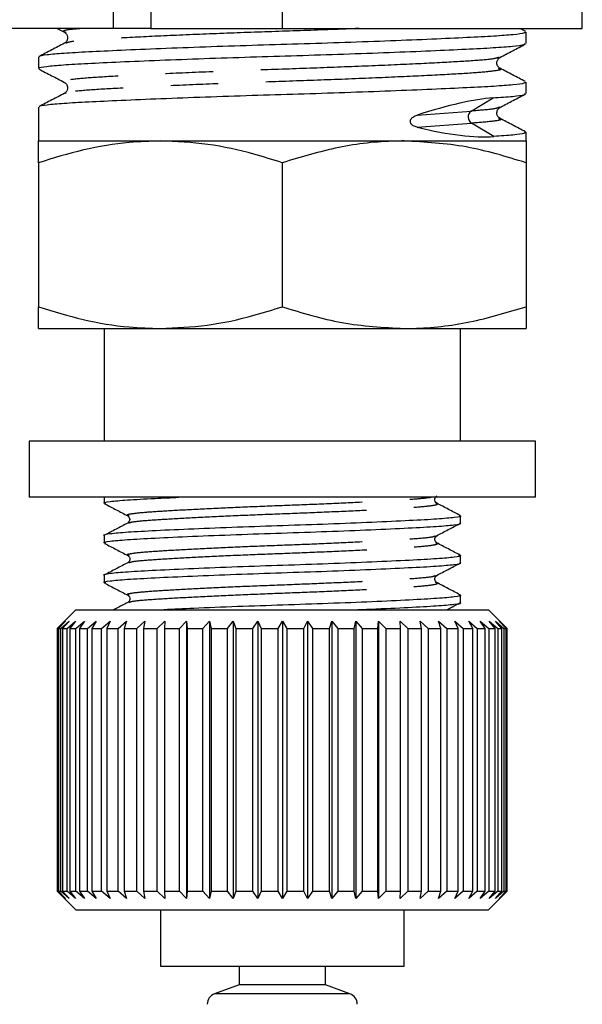
# Model space of a CAD drawing. Extents: x 130 to 782, y 137 to 574.
# Drawn here: x 166 to 196, y 314 to 367 of the extents above; entities that cross this region are included whole.
import ezdxf

# ---------------------------------------------------------------- set-up
doc = ezdxf.new("R2010")
doc.units = 0
doc.header["$LTSCALE"] = 2
doc.linetypes.add('PHANTOM', pattern=[12.7, 6.35, -1.27, 1.27, -1.27, 1.27, -1.27])
doc.layers.get('0').update_dxf_attribs({"linetype": 'CONTINUOUS'})

msp = doc.modelspace()

# ---------------------------------------------------------------- linework, layer by layer
at = {"color": 7, "linetype": 'CONTINUOUS'}
for p, q in [((172.883, 384.35), (172.883, 366.225)), ((195.883, 366.225), (195.883, 372.875)), ((170.883, 366.225), (151.883, 366.225)), ((167.885, 366.225), (168.273, 366.022)), ((168.337, 366.028), (168.354, 366.023)), ((172.883, 366.225), (170.883, 366.225)), ((172.883, 366.225), (179.883, 366.225)), ((179.883, 366.225), (195.883, 366.225)), ((192.863, 366.059), (192.544, 366.225)), ((192.883, 365.426), (192.883, 366.034)), ((166.883, 364.697), (166.883, 364.089)), ((191.429, 364.691), (191.41, 364.685)), ((191.404, 364.102), (191.429, 364.095)), ((192.883, 362.752), (192.883, 363.36)), ((168.363, 362.765), (168.337, 362.758)), ((189.959, 361.821), (191.122, 362.527)), ((166.883, 362.023), (166.883, 360.225)), ((191.488, 362.034), (191.43, 362.017)), ((191.409, 361.427), (191.428, 361.421)), ((191.16, 360.464), (189.972, 361.171)), ((166.883, 360.225), (173.383, 360.225)), ((173.383, 360.225), (186.383, 360.225)), ((186.383, 360.225), (192.883, 360.225)), ((192.883, 360.225), (192.883, 360.686)), ((166.883, 359.064), (166.883, 351.386)), ((179.883, 359.064), (179.883, 351.386)), ((192.883, 359.064), (192.883, 351.386)), ((166.883, 350.225), (173.383, 350.225)), ((170.383, 350.225), (170.383, 344.225)), ((173.383, 350.225), (186.383, 350.225)), ((186.383, 350.225), (192.883, 350.225)), ((189.383, 344.225), (189.383, 350.225)), ((166.383, 344.225), (166.383, 341.225)), ((193.383, 344.225), (166.383, 344.225)), ((193.383, 341.225), (193.383, 344.225)), ((193.383, 341.225), (166.383, 341.225)), ((170.383, 341.225), (170.383, 340.907)), ((189.383, 339.849), (189.383, 340.236)), ((170.383, 339.178), (170.383, 338.791)), ((189.383, 337.733), (189.383, 338.12)), ((170.383, 337.061), (170.383, 336.674)), ((189.383, 335.616), (189.383, 336.003)), ((168.883, 335.225), (167.883, 334.225)), ((168.883, 335.225), (190.883, 335.225)), ((191.883, 334.225), (190.883, 335.225)), ((167.911, 334.225), (168.327, 334.625)), ((168.327, 334.625), (167.951, 334.225)), ((168.082, 334.225), (168.518, 334.625)), ((168.518, 334.625), (168.174, 334.225)), ((168.407, 334.225), (168.856, 334.625)), ((168.856, 334.625), (168.55, 334.225)), ((168.882, 334.225), (169.339, 334.625)), ((169.339, 334.625), (169.073, 334.225)), ((169.5, 334.225), (169.959, 334.625)), ((169.959, 334.625), (169.738, 334.225)), ((170.253, 334.225), (170.708, 334.625)), ((170.708, 334.625), (170.534, 334.225)), ((171.132, 334.225), (171.577, 334.625)), ((171.577, 334.625), (171.453, 334.225)), ((172.125, 334.225), (172.555, 334.625)), ((172.555, 334.625), (172.481, 334.225)), ((173.219, 334.225), (173.627, 334.625)), ((173.627, 334.625), (173.606, 334.225)), ((174.4, 334.225), (174.782, 334.625)), ((174.782, 334.625), (174.813, 334.225)), ((174.782, 334.625), (174.782, 319.825)), ((175.653, 334.225), (176.002, 334.625)), ((176.002, 334.625), (176.086, 334.225)), ((176.002, 334.625), (176.002, 319.825)), ((176.961, 334.225), (177.274, 334.625)), ((177.274, 334.625), (177.408, 334.225)), ((177.274, 334.625), (177.274, 319.825)), ((178.306, 334.225), (178.579, 334.625)), ((178.579, 334.625), (178.763, 334.225)), ((178.579, 334.625), (178.579, 319.825)), ((179.673, 334.225), (179.902, 334.625)), ((179.902, 334.625), (180.132, 334.225)), ((179.902, 334.625), (179.902, 319.825)), ((181.042, 334.225), (181.224, 334.625)), ((181.224, 334.625), (181.498, 334.225)), ((181.224, 334.625), (181.224, 319.825)), ((182.396, 334.225), (182.529, 334.625)), ((182.529, 334.625), (182.843, 334.225)), ((182.529, 334.625), (182.529, 319.825)), ((183.717, 334.225), (183.799, 334.625)), ((183.799, 334.625), (184.149, 334.225)), ((183.799, 334.625), (183.799, 319.825)), ((184.988, 334.225), (185.018, 334.625)), ((185.018, 334.625), (185.4, 334.225)), ((185.018, 334.625), (185.018, 319.825)), ((186.17, 334.625), (186.579, 334.225)), ((186.193, 334.225), (186.17, 334.625)), ((187.24, 334.625), (187.67, 334.225)), ((187.315, 334.225), (187.24, 334.625)), ((188.215, 334.625), (188.66, 334.225)), ((188.341, 334.225), (188.215, 334.625)), ((189.08, 334.625), (189.536, 334.225)), ((189.256, 334.225), (189.08, 334.625)), ((189.826, 334.625), (190.285, 334.225)), ((190.049, 334.225), (189.826, 334.625)), ((190.442, 334.625), (190.9, 334.225)), ((190.709, 334.225), (190.442, 334.625)), ((190.921, 334.625), (191.37, 334.225)), ((191.229, 334.225), (190.921, 334.625)), ((191.255, 334.625), (191.691, 334.225)), ((191.6, 334.225), (191.255, 334.625)), ((191.442, 334.625), (191.858, 334.225)), ((191.819, 334.225), (191.442, 334.625)), ((167.883, 334.225), (167.883, 320.225)), ((167.911, 334.225), (167.883, 334.225)), ((167.911, 320.225), (167.911, 334.225)), ((167.951, 334.225), (168.082, 334.225)), ((167.951, 334.225), (167.951, 320.225)), ((168.082, 320.225), (168.082, 334.225)), ((168.174, 334.225), (168.407, 334.225)), ((168.174, 334.225), (168.174, 320.225)), ((168.407, 320.225), (168.407, 334.225)), ((168.55, 334.225), (168.882, 334.225)), ((168.55, 334.225), (168.55, 320.225)), ((168.882, 320.225), (168.882, 334.225)), ((169.073, 334.225), (169.5, 334.225)), ((169.073, 334.225), (169.073, 320.225)), ((169.5, 320.225), (169.5, 334.225)), ((169.738, 334.225), (170.253, 334.225)), ((169.738, 334.225), (169.738, 320.225)), ((170.253, 320.225), (170.253, 334.225)), ((170.534, 334.225), (171.132, 334.225)), ((170.534, 334.225), (170.534, 320.225)), ((171.132, 320.225), (171.132, 334.225)), ((171.453, 334.225), (172.125, 334.225)), ((171.453, 334.225), (171.453, 320.225)), ((172.125, 320.225), (172.125, 334.225)), ((172.481, 334.225), (173.219, 334.225)), ((172.481, 334.225), (172.481, 320.225)), ((173.219, 320.225), (173.219, 334.225)), ((173.606, 334.225), (174.4, 334.225)), ((173.606, 334.225), (173.606, 320.225)), ((174.4, 320.225), (174.4, 334.225)), ((174.813, 334.225), (175.653, 334.225)), ((174.813, 334.225), (174.813, 320.225)), ((175.653, 320.225), (175.653, 334.225)), ((176.086, 334.225), (176.961, 334.225)), ((176.086, 334.225), (176.086, 320.225)), ((176.961, 320.225), (176.961, 334.225)), ((177.408, 334.225), (178.306, 334.225)), ((177.408, 334.225), (177.408, 320.225)), ((178.306, 320.225), (178.306, 334.225)), ((178.763, 334.225), (179.673, 334.225)), ((178.763, 334.225), (178.763, 320.225)), ((179.673, 320.225), (179.673, 334.225)), ((180.132, 334.225), (181.042, 334.225)), ((180.132, 334.225), (180.132, 320.225)), ((181.042, 320.225), (181.042, 334.225)), ((181.498, 334.225), (182.396, 334.225)), ((181.498, 334.225), (181.498, 320.225)), ((182.396, 320.225), (182.396, 334.225)), ((182.843, 334.225), (183.717, 334.225)), ((182.843, 334.225), (182.843, 320.225)), ((183.717, 320.225), (183.717, 334.225)), ((184.149, 334.225), (184.988, 334.225)), ((184.149, 334.225), (184.149, 320.225)), ((184.988, 320.225), (184.988, 334.225)), ((185.4, 334.225), (186.193, 334.225)), ((185.4, 334.225), (185.4, 320.225)), ((186.193, 320.225), (186.193, 334.225)), ((186.579, 334.225), (187.315, 334.225)), ((186.579, 334.225), (186.579, 320.225)), ((187.315, 320.225), (187.315, 334.225)), ((187.67, 334.225), (188.341, 334.225)), ((187.67, 334.225), (187.67, 320.225)), ((188.341, 320.225), (188.341, 334.225)), ((188.66, 334.225), (189.256, 334.225)), ((188.66, 334.225), (188.66, 320.225)), ((189.256, 320.225), (189.256, 334.225)), ((189.536, 334.225), (190.049, 334.225)), ((189.536, 334.225), (189.536, 320.225)), ((190.049, 320.225), (190.049, 334.225)), ((190.285, 334.225), (190.709, 334.225)), ((190.285, 334.225), (190.285, 320.225)), ((190.709, 320.225), (190.709, 334.225)), ((190.9, 334.225), (191.229, 334.225)), ((190.9, 334.225), (190.9, 320.225)), ((191.229, 320.225), (191.229, 334.225)), ((191.37, 334.225), (191.6, 334.225)), ((191.37, 334.225), (191.37, 320.225)), ((191.6, 320.225), (191.6, 334.225)), ((191.691, 334.225), (191.819, 334.225)), ((191.691, 334.225), (191.691, 320.225)), ((191.819, 320.225), (191.819, 334.225)), ((191.858, 334.225), (191.883, 334.225)), ((191.858, 334.225), (191.858, 320.225)), ((191.883, 320.225), (191.883, 334.225)), ((167.883, 320.225), (168.883, 319.225)), ((167.911, 320.225), (167.883, 320.225)), ((168.327, 319.825), (167.911, 320.225)), ((167.951, 320.225), (168.327, 319.825)), ((167.951, 320.225), (168.082, 320.225)), ((168.518, 319.825), (168.082, 320.225)), ((168.174, 320.225), (168.518, 319.825)), ((168.174, 320.225), (168.407, 320.225)), ((168.856, 319.825), (168.407, 320.225)), ((168.55, 320.225), (168.856, 319.825)), ((168.55, 320.225), (168.882, 320.225)), ((169.339, 319.825), (168.882, 320.225)), ((169.073, 320.225), (169.339, 319.825)), ((169.073, 320.225), (169.5, 320.225)), ((169.959, 319.825), (169.5, 320.225)), ((169.738, 320.225), (169.959, 319.825)), ((169.738, 320.225), (170.253, 320.225)), ((170.708, 319.825), (170.253, 320.225)), ((170.534, 320.225), (170.708, 319.825)), ((170.534, 320.225), (171.132, 320.225)), ((171.577, 319.825), (171.132, 320.225)), ((171.453, 320.225), (171.577, 319.825)), ((171.453, 320.225), (172.125, 320.225)), ((172.555, 319.825), (172.125, 320.225)), ((172.481, 320.225), (172.555, 319.825)), ((172.481, 320.225), (173.219, 320.225)), ((173.627, 319.825), (173.219, 320.225)), ((173.606, 320.225), (173.627, 319.825)), ((173.606, 320.225), (174.4, 320.225)), ((174.782, 319.825), (174.4, 320.225)), ((174.813, 320.225), (174.782, 319.825)), ((174.813, 320.225), (175.653, 320.225)), ((176.002, 319.825), (175.653, 320.225)), ((176.086, 320.225), (176.002, 319.825)), ((176.086, 320.225), (176.961, 320.225)), ((177.274, 319.825), (176.961, 320.225)), ((177.408, 320.225), (177.274, 319.825)), ((177.408, 320.225), (178.306, 320.225)), ((178.579, 319.825), (178.306, 320.225)), ((178.763, 320.225), (178.579, 319.825)), ((178.763, 320.225), (179.673, 320.225)), ((179.902, 319.825), (179.673, 320.225)), ((180.132, 320.225), (179.902, 319.825)), ((180.132, 320.225), (181.042, 320.225)), ((181.224, 319.825), (181.042, 320.225)), ((181.498, 320.225), (181.224, 319.825)), ((181.498, 320.225), (182.396, 320.225)), ((182.529, 319.825), (182.396, 320.225)), ((182.843, 320.225), (182.529, 319.825)), ((182.843, 320.225), (183.717, 320.225)), ((183.799, 319.825), (183.717, 320.225)), ((184.149, 320.225), (183.799, 319.825)), ((184.149, 320.225), (184.988, 320.225)), ((185.018, 319.825), (184.988, 320.225)), ((185.4, 320.225), (185.018, 319.825)), ((185.4, 320.225), (186.193, 320.225)), ((186.17, 319.825), (186.193, 320.225)), ((186.579, 320.225), (186.17, 319.825)), ((186.579, 320.225), (187.315, 320.225)), ((187.24, 319.825), (187.315, 320.225)), ((187.67, 320.225), (187.24, 319.825)), ((187.67, 320.225), (188.341, 320.225)), ((188.215, 319.825), (188.341, 320.225)), ((188.66, 320.225), (188.215, 319.825)), ((188.66, 320.225), (189.256, 320.225)), ((189.08, 319.825), (189.256, 320.225)), ((189.536, 320.225), (189.08, 319.825)), ((189.536, 320.225), (190.049, 320.225)), ((189.826, 319.825), (190.049, 320.225)), ((190.285, 320.225), (189.826, 319.825)), ((190.285, 320.225), (190.709, 320.225)), ((190.442, 319.825), (190.709, 320.225)), ((190.9, 320.225), (190.442, 319.825)), ((190.883, 319.225), (191.883, 320.225)), ((190.9, 320.225), (191.229, 320.225)), ((190.921, 319.825), (191.229, 320.225)), ((191.37, 320.225), (190.921, 319.825)), ((191.255, 319.825), (191.6, 320.225)), ((191.691, 320.225), (191.255, 319.825)), ((191.37, 320.225), (191.6, 320.225)), ((191.442, 319.825), (191.819, 320.225)), ((191.858, 320.225), (191.442, 319.825)), ((191.691, 320.225), (191.819, 320.225)), ((191.858, 320.225), (191.883, 320.225)), ((168.883, 319.225), (190.883, 319.225)), ((173.383, 319.225), (173.383, 316.225)), ((186.383, 316.225), (186.383, 319.225)), ((173.383, 316.225), (186.383, 316.225)), ((177.583, 316.225), (177.583, 315.225)), ((182.183, 315.225), (182.183, 316.225)), ((177.583, 315.225), (176.278, 314.75)), ((182.183, 315.225), (177.583, 315.225)), ((183.488, 314.75), (182.183, 315.225))]:
    msp.add_line(p, q, dxfattribs=at)
at = {"color": 8, "linetype": 'PHANTOM'}
for p, q in [((170.883, 366.225), (170.883, 382.238)), ((179.883, 367.532), (179.883, 366.225)), ((187.074, 361.607), (189.959, 361.821)), ((187.074, 360.955), (189.972, 361.171)), ((183.488, 314.75), (176.278, 314.75))]:
    msp.add_line(p, q, dxfattribs=at)
at = {"color": 7, "linetype": 'CONTINUOUS'}
for centre, radius, start, end in [((190.184, 361.5), 0.392, 124.9861, 237.1443), ((176.483, 314.186), 0.6, 110, 180), ((183.283, 314.186), 0.6, 0, 70)]:
    msp.add_arc(centre, radius, start, end, dxfattribs=at)
for centre, major_axis, ratio, start_param, end_param in [((179.883, 355.757), (12.947, 6.35), 0.185517, 0.435803, 0.893909), ((179.883, 367.235), (12.917, -6.016), 0.243593, 5.4115, 5.875507)]:
    msp.add_ellipse(centre, major_axis=major_axis, ratio=ratio, start_param=start_param, end_param=end_param, dxfattribs=at)
for points, knots in [([(192.823, 366.034), (192.825, 366.015), (192.831, 365.966), (192.261, 365.89), (191.233, 365.812), (189.765, 365.735), (187.901, 365.649), (185.693, 365.56), (183.27, 365.472), (180.763, 365.391), (178.237, 365.317), (175.746, 365.233), (173.373, 365.144), (171.258, 365.055), (169.515, 364.971), (168.169, 364.897), (167.286, 364.816), (166.864, 364.747), (166.926, 364.707), (166.942, 364.697)], [0, 0, 0, 0, 0.0416565, 0.1047075, 0.1657423, 0.2267771, 0.2898281, 0.3537233, 0.4171935, 0.4790192, 0.539489, 0.6019894, 0.6657423, 0.7294952, 0.7919956, 0.8524655, 0.9142911, 0.9777614, 1, 1, 1, 1]), ([(168.271, 366.023), (168.345, 365.959), (168.463, 365.858), (168.418, 365.545), (168.321, 365.473), (168.271, 365.437)], [0, 0, 0, 0, 0.4550741, 0.7199775, 1, 1, 1, 1]), ([(168.268, 365.435), (168.042, 365.316), (167.588, 365.08), (167.135, 364.843), (166.908, 364.725)], [0, 0, 0, 0, 0.499938, 1, 1, 1, 1]), ([(166.94, 364.089), (166.924, 364.098), (166.858, 364.137), (167.267, 364.205), (168.135, 364.286), (169.468, 364.36), (171.2, 364.444), (173.306, 364.533), (175.673, 364.622), (178.161, 364.706), (180.686, 364.78), (183.196, 364.861), (185.624, 364.949), (187.84, 365.038), (189.714, 365.124), (191.194, 365.201), (192.236, 365.279), (192.823, 365.356), (192.825, 365.405), (192.826, 365.426)], [0, 0, 0, 0, 0.020358, 0.083829, 0.145654, 0.206124, 0.268624, 0.332377, 0.39613, 0.458631, 0.5191, 0.580926, 0.644396, 0.708292, 0.771342, 0.832377, 0.893412, 0.956463, 1, 1, 1, 1]), ([(191.492, 364.685), (191.718, 364.803), (192.172, 365.04), (192.625, 365.277), (192.852, 365.395)], [0, 0, 0, 0, 0.499933, 1, 1, 1, 1]), ([(191.494, 364.1), (191.444, 364.136), (191.347, 364.208), (191.303, 364.522), (191.42, 364.623), (191.494, 364.686)], [0, 0, 0, 0, 0.280979, 0.546207, 1, 1, 1, 1]), ([(166.904, 364.063), (167.131, 363.944), (167.585, 363.708), (168.038, 363.471), (168.265, 363.352)], [0, 0, 0, 0, 0.5000847, 1, 1, 1, 1]), ([(192.849, 363.392), (192.622, 363.511), (192.168, 363.747), (191.715, 363.984), (191.488, 364.102)], [0, 0, 0, 0, 0.500072, 1, 1, 1, 1]), ([(192.823, 363.36), (192.825, 363.341), (192.831, 363.292), (192.261, 363.216), (191.233, 363.138), (189.765, 363.061), (187.901, 362.975), (185.693, 362.886), (183.27, 362.798), (180.763, 362.717), (178.237, 362.643), (175.746, 362.559), (173.373, 362.47), (171.258, 362.381), (169.515, 362.297), (168.169, 362.223), (167.286, 362.142), (166.864, 362.073), (166.926, 362.033), (166.942, 362.023)], [0, 0, 0, 0, 0.041657, 0.104708, 0.165742, 0.226777, 0.289828, 0.353723, 0.417194, 0.479019, 0.539489, 0.601989, 0.665742, 0.729495, 0.791996, 0.852465, 0.914291, 0.977761, 1, 1, 1, 1]), ([(168.271, 363.349), (168.321, 363.312), (168.418, 363.241), (168.462, 362.927), (168.345, 362.826), (168.271, 362.762)], [0, 0, 0, 0, 0.281008, 0.546246, 1, 1, 1, 1]), ([(168.278, 362.766), (168.051, 362.647), (167.597, 362.41), (167.144, 362.174), (166.917, 362.055)], [0, 0, 0, 0, 0.499912, 1, 1, 1, 1]), ([(191.122, 362.527), (191.496, 362.553), (192.256, 362.605), (192.82, 362.682), (192.824, 362.731), (192.826, 362.752)], [0, 0, 0, 0, 0.36412, 0.740268, 1, 1, 1, 1]), ([(191.522, 362.033), (191.748, 362.151), (192.201, 362.387), (192.653, 362.624), (192.88, 362.742)], [0, 0, 0, 0, 0.4999739, 1, 1, 1, 1]), ([(191.494, 361.426), (191.417, 361.495), (191.297, 361.604), (191.355, 361.911), (191.447, 361.978), (191.494, 362.012)], [0, 0, 0, 0, 0.4690071, 0.7302991, 1, 1, 1, 1]), ([(187.074, 360.955), (187.004, 360.976), (186.905, 361.005), (186.791, 361.089), (186.736, 361.158), (186.711, 361.232), (186.711, 361.296), (186.731, 361.364), (186.786, 361.448), (186.902, 361.542), (187.009, 361.582), (187.074, 361.607)], [0, 0, 0, 0, 0.222528, 0.315698, 0.409736, 0.464618, 0.519749, 0.5711, 0.651628, 0.78969, 1, 1, 1, 1]), ([(192.849, 360.718), (192.623, 360.836), (192.17, 361.072), (191.718, 361.309), (191.491, 361.427)], [0, 0, 0, 0, 0.5000401, 1, 1, 1, 1]), ([(173.383, 360.225), (172.829, 360.208), (171.457, 360.167), (169.274, 359.795), (167.683, 359.308), (166.883, 359.064)], [0, 0, 0, 0, 0.251711, 0.623873, 1, 1, 1, 1]), ([(166.883, 359.064), (166.883, 359.388), (166.883, 360.043), (166.883, 360.164), (166.883, 360.225)], [0, 0, 0, 0, 0.495458, 1, 1, 1, 1]), ([(179.883, 359.064), (179.382, 359.222), (178.076, 359.633), (175.908, 360.112), (174.228, 360.187), (173.383, 360.225)], [0, 0, 0, 0, 0.2361912, 0.6156917, 1, 1, 1, 1]), ([(186.383, 360.225), (186.229, 360.224), (185.062, 360.213), (182.862, 359.96), (180.882, 359.364), (179.883, 359.064)], [0, 0, 0, 0, 0.070077, 0.530778, 1, 1, 1, 1]), ([(192.883, 359.064), (191.827, 359.388), (189.697, 360.043), (187.494, 360.164), (186.383, 360.225)], [0, 0, 0, 0, 0.495458, 1, 1, 1, 1]), ([(192.823, 360.686), (192.825, 360.667), (192.827, 360.618), (192.281, 360.542), (191.53, 360.49), (191.16, 360.464)], [0, 0, 0, 0, 0.251333, 0.631749, 1, 1, 1, 1]), ([(192.883, 360.225), (192.883, 360.224), (192.883, 360.213), (192.883, 359.96), (192.883, 359.364), (192.883, 359.064)], [0, 0, 0, 0, 0.070077, 0.5307776, 1, 1, 1, 1]), ([(166.883, 351.386), (167.675, 351.144), (169.266, 350.657), (171.449, 350.283), (172.829, 350.242), (173.383, 350.225)], [0, 0, 0, 0, 0.372476, 0.748289, 1, 1, 1, 1]), ([(166.883, 350.225), (166.883, 350.226), (166.883, 350.237), (166.883, 350.49), (166.883, 351.086), (166.883, 351.386)], [0, 0, 0, 0, 0.070077, 0.530778, 1, 1, 1, 1]), ([(173.383, 350.225), (174.217, 350.262), (175.897, 350.336), (178.065, 350.814), (179.382, 351.228), (179.883, 351.386)], [0, 0, 0, 0, 0.379197, 0.763809, 1, 1, 1, 1]), ([(179.883, 351.386), (180.938, 351.062), (183.069, 350.407), (185.272, 350.286), (186.383, 350.225)], [0, 0, 0, 0, 0.495458, 1, 1, 1, 1]), ([(186.383, 350.225), (186.537, 350.226), (187.704, 350.237), (189.903, 350.49), (191.884, 351.086), (192.883, 351.386)], [0, 0, 0, 0, 0.070077, 0.530778, 1, 1, 1, 1]), ([(192.883, 351.386), (192.883, 351.062), (192.883, 350.407), (192.883, 350.286), (192.883, 350.225)], [0, 0, 0, 0, 0.495458, 1, 1, 1, 1]), ([(188.119, 340.909), (188.087, 340.932), (188.026, 340.978), (187.997, 341.188), (188.072, 341.253), (188.12, 341.293)], [0, 0, 0, 0, 0.280884, 0.544702, 1, 1, 1, 1]), ([(170.481, 340.88), (170.442, 340.888), (170.266, 340.928), (170.623, 341), (171.548, 341.083), (172.834, 341.155), (173.936, 341.205), (174.373, 341.225)], [0, 0, 0, 0, 0.074327, 0.333914, 0.584634, 0.835354, 1, 1, 1, 1]), ([(170.413, 340.88), (170.619, 340.772), (171.032, 340.556), (171.445, 340.34), (171.652, 340.232)], [0, 0, 0, 0, 0.500113, 1, 1, 1, 1]), ([(189.373, 340.254), (189.165, 340.362), (188.749, 340.579), (188.333, 340.797), (188.126, 340.905)], [0, 0, 0, 0, 0.500125, 1, 1, 1, 1]), ([(189.308, 340.258), (189.337, 340.251), (189.498, 340.213), (189.136, 340.144), (188.228, 340.061), (186.711, 339.978), (184.721, 339.885), (182.39, 339.791), (179.919, 339.708), (177.446, 339.625), (175.107, 339.532), (173.107, 339.439), (171.57, 339.355), (170.663, 339.273), (170.274, 339.21), (170.386, 339.178), (170.387, 339.178)], [0, 0, 0, 0, 0.018115, 0.101262, 0.181568, 0.261874, 0.345021, 0.428167, 0.508473, 0.588779, 0.671926, 0.755072, 0.835378, 0.915684, 0.998831, 1, 1, 1, 1]), ([(170.481, 338.763), (170.442, 338.772), (170.266, 338.812), (170.626, 338.883), (171.538, 338.966), (173.054, 339.049), (175.044, 339.142), (177.376, 339.236), (179.847, 339.319), (182.32, 339.402), (184.659, 339.495), (186.659, 339.588), (188.196, 339.672), (189.102, 339.754), (189.491, 339.817), (189.38, 339.849), (189.378, 339.849)], [0, 0, 0, 0, 0.023487, 0.106178, 0.186045, 0.265912, 0.348604, 0.431295, 0.511162, 0.591029, 0.673721, 0.756412, 0.836279, 0.916146, 0.998837, 1, 1, 1, 1]), ([(171.641, 339.848), (171.434, 339.739), (171.018, 339.522), (170.603, 339.305), (170.395, 339.197)], [0, 0, 0, 0, 0.499899, 1, 1, 1, 1]), ([(171.646, 340.235), (171.699, 340.171), (171.806, 340.043), (171.699, 339.914), (171.646, 339.85)], [0, 0, 0, 0, 0.499999, 1, 1, 1, 1]), ([(188.114, 339.174), (188.321, 339.282), (188.733, 339.498), (189.147, 339.713), (189.353, 339.821)], [0, 0, 0, 0, 0.499889, 1, 1, 1, 1]), ([(170.412, 338.763), (170.619, 338.655), (171.032, 338.44), (171.445, 338.224), (171.651, 338.116)], [0, 0, 0, 0, 0.500111, 1, 1, 1, 1]), ([(188.12, 338.792), (188.072, 338.833), (187.997, 338.897), (188.026, 339.107), (188.087, 339.153), (188.119, 339.177)], [0, 0, 0, 0, 0.455301, 0.719118, 1, 1, 1, 1]), ([(189.363, 338.142), (189.155, 338.251), (188.74, 338.468), (188.324, 338.685), (188.117, 338.793)], [0, 0, 0, 0, 0.500104, 1, 1, 1, 1]), ([(189.288, 338.146), (189.326, 338.138), (189.499, 338.098), (189.139, 338.027), (188.227, 337.945), (186.711, 337.861), (184.721, 337.768), (182.39, 337.675), (179.919, 337.592), (177.446, 337.509), (175.107, 337.415), (173.107, 337.322), (171.57, 337.239), (170.663, 337.156), (170.274, 337.093), (170.386, 337.062), (170.387, 337.061)], [0, 0, 0, 0, 0.0226605, 0.1054221, 0.1853565, 0.2652909, 0.3480525, 0.4308141, 0.5107485, 0.5906829, 0.6734445, 0.7562061, 0.8361404, 0.9160748, 0.9988364, 1, 1, 1, 1]), ([(170.48, 336.647), (170.441, 336.656), (170.266, 336.695), (170.626, 336.767), (171.538, 336.849), (173.054, 336.932), (175.044, 337.026), (177.376, 337.119), (179.847, 337.202), (182.32, 337.285), (184.659, 337.379), (186.659, 337.472), (188.196, 337.555), (189.102, 337.638), (189.491, 337.701), (189.38, 337.732), (189.378, 337.733)], [0, 0, 0, 0, 0.023215, 0.105929, 0.185818, 0.265707, 0.348422, 0.431137, 0.511026, 0.590915, 0.67363, 0.756344, 0.836233, 0.916122, 0.998837, 1, 1, 1, 1]), ([(171.652, 337.737), (171.444, 337.628), (171.028, 337.411), (170.613, 337.194), (170.405, 337.085)], [0, 0, 0, 0, 0.499874, 1, 1, 1, 1]), ([(171.646, 338.118), (171.678, 338.095), (171.74, 338.049), (171.768, 337.839), (171.693, 337.774), (171.646, 337.734)], [0, 0, 0, 0, 0.281025, 0.544887, 1, 1, 1, 1]), ([(188.115, 337.058), (188.321, 337.166), (188.734, 337.382), (189.147, 337.597), (189.354, 337.705)], [0, 0, 0, 0, 0.499894, 1, 1, 1, 1]), ([(170.412, 336.647), (170.618, 336.539), (171.031, 336.323), (171.444, 336.108), (171.65, 336)], [0, 0, 0, 0, 0.5001058, 1, 1, 1, 1]), ([(188.12, 336.675), (188.072, 336.716), (187.997, 336.781), (188.026, 336.991), (188.087, 337.036), (188.119, 337.06)], [0, 0, 0, 0, 0.455131, 0.718986, 1, 1, 1, 1]), ([(189.366, 336.024), (189.158, 336.133), (188.742, 336.35), (188.326, 336.568), (188.118, 336.676)], [0, 0, 0, 0, 0.500145, 1, 1, 1, 1]), ([(171.641, 335.615), (171.434, 335.506), (171.185, 335.376), (170.937, 335.246), (170.896, 335.225)], [0, 0, 0, 0, 0.836423, 1, 1, 1, 1]), ([(171.646, 336.002), (171.678, 335.978), (171.74, 335.932), (171.768, 335.722), (171.693, 335.658), (171.646, 335.617)], [0, 0, 0, 0, 0.2808588, 0.5446628, 1, 1, 1, 1]), ([(189.293, 336.028), (189.328, 336.02), (189.499, 335.981), (189.138, 335.911), (188.228, 335.828), (186.711, 335.745), (184.721, 335.651), (182.391, 335.558), (179.917, 335.475), (177.453, 335.392), (175.242, 335.305), (174.085, 335.249), (173.572, 335.225)], [0, 0, 0, 0, 0.0291508, 0.1412909, 0.2496001, 0.3579094, 0.4700495, 0.5821896, 0.6904989, 0.7988081, 0.9109482, 1, 1, 1, 1]), ([(183.672, 335.225), (183.987, 335.237), (185.094, 335.28), (186.649, 335.355), (188.199, 335.438), (189.102, 335.521), (189.491, 335.584), (189.38, 335.616), (189.378, 335.616)], [0, 0, 0, 0, 0.091561, 0.321794, 0.544162, 0.76653, 0.996763, 1, 1, 1, 1]), ([(188.658, 335.225), (188.684, 335.238), (188.916, 335.36), (189.148, 335.481), (189.354, 335.589)], [0, 0, 0, 0, 0.110575, 1, 1, 1, 1])]:
    msp.add_open_spline(points, degree=3, knots=knots, dxfattribs=at)
at = {"color": 8, "linetype": 'PHANTOM'}
for points, knots in [([(169.218, 366.225), (169.014, 366.208), (168.387, 366.155), (168.105, 366.085), (168.3, 366.037), (168.337, 366.028)], [0, 0, 0, 0, 0.280212, 0.863619, 1, 1, 1, 1]), ([(183.99, 366.225), (183.616, 366.209), (182.333, 366.155), (179.884, 366.073), (176.867, 365.968), (174.003, 365.85), (171.547, 365.732), (169.711, 365.627), (168.563, 365.532), (168.412, 365.464), (168.346, 365.434)], [0, 0, 0, 0, 0.056612, 0.194483, 0.332353, 0.475101, 0.617848, 0.755719, 0.893589, 1, 1, 1, 1]), ([(191.41, 364.685), (191.345, 364.657), (191.195, 364.59), (190.054, 364.495), (188.219, 364.391), (185.761, 364.273), (182.901, 364.155), (179.87, 364.05), (176.841, 363.945), (173.981, 363.827), (171.537, 363.709), (169.672, 363.604), (168.549, 363.499), (168.101, 363.411), (168.301, 363.362), (168.34, 363.353)], [0, 0, 0, 0, 0.061293, 0.143447, 0.2256, 0.31066, 0.39572, 0.477874, 0.560027, 0.645087, 0.730147, 0.812301, 0.894454, 0.979514, 1, 1, 1, 1]), ([(191.429, 364.095), (191.466, 364.086), (191.665, 364.038), (191.216, 363.949), (190.094, 363.845), (188.229, 363.74), (185.785, 363.622), (182.924, 363.504), (179.895, 363.399), (176.864, 363.294), (174.004, 363.176), (171.546, 363.058), (169.712, 362.953), (168.577, 362.859), (168.426, 362.793), (168.363, 362.765)], [0, 0, 0, 0, 0.019869, 0.105109, 0.187438, 0.269766, 0.355007, 0.440248, 0.522577, 0.604905, 0.690146, 0.775387, 0.857715, 0.940044, 1, 1, 1, 1]), ([(191.43, 362.017), (191.368, 361.987), (191.228, 361.918), (190.413, 361.856), (189.959, 361.821)], [0, 0, 0, 0, 0.4430571, 1, 1, 1, 1]), ([(191.428, 361.421), (191.466, 361.412), (191.663, 361.364), (191.251, 361.275), (190.393, 361.205), (189.972, 361.171)], [0, 0, 0, 0, 0.1068041, 0.5611638, 1, 1, 1, 1]), ([(171.715, 340.233), (171.676, 340.243), (171.518, 340.284), (171.834, 340.357), (172.635, 340.44), (173.958, 340.523), (175.693, 340.616), (177.723, 340.71), (179.874, 340.793), (182.024, 340.876), (184.058, 340.969), (185.789, 341.062), (187.12, 341.144), (187.587, 341.198), (187.816, 341.225)], [0, 0, 0, 0, 0.0297079, 0.1199621, 0.2071305, 0.2942989, 0.3845531, 0.4748072, 0.5619757, 0.6491442, 0.7393983, 0.8296524, 0.9168209, 1, 1, 1, 1]), ([(171.699, 339.847), (171.745, 339.87), (171.852, 339.923), (172.663, 339.998), (173.966, 340.081), (175.711, 340.175), (177.741, 340.268), (179.892, 340.351), (182.042, 340.434), (184.073, 340.528), (185.807, 340.621), (187.131, 340.704), (187.929, 340.787), (188.246, 340.858), (188.1, 340.897), (188.07, 340.905)], [0, 0, 0, 0, 0.061815, 0.143762, 0.225709, 0.310557, 0.395405, 0.477352, 0.5593, 0.644148, 0.728996, 0.810943, 0.89289, 0.977738, 1, 1, 1, 1]), ([(171.715, 338.116), (171.676, 338.127), (171.518, 338.168), (171.834, 338.24), (172.635, 338.323), (173.958, 338.406), (175.693, 338.5), (177.723, 338.593), (179.873, 338.676), (182.025, 338.759), (184.055, 338.852), (185.8, 338.946), (187.101, 339.029), (187.901, 339.102), (188.007, 339.154), (188.051, 339.175)], [0, 0, 0, 0, 0.027649, 0.112444, 0.19434, 0.276235, 0.36103, 0.445825, 0.52772, 0.609616, 0.694411, 0.779205, 0.861101, 0.942997, 1, 1, 1, 1]), ([(171.716, 337.736), (171.759, 337.757), (171.865, 337.808), (172.665, 337.882), (173.966, 337.965), (175.711, 338.058), (177.741, 338.152), (179.892, 338.235), (182.042, 338.317), (184.072, 338.411), (185.807, 338.504), (187.13, 338.587), (187.931, 338.67), (188.247, 338.743), (188.092, 338.783), (188.054, 338.793)], [0, 0, 0, 0, 0.0568631, 0.1388575, 0.2208519, 0.3057488, 0.3906456, 0.47264, 0.5546344, 0.6395313, 0.7244282, 0.8064225, 0.8884169, 0.9733138, 1, 1, 1, 1]), ([(171.713, 336), (171.675, 336.01), (171.518, 336.051), (171.834, 336.124), (172.635, 336.206), (173.958, 336.29), (175.693, 336.383), (177.723, 336.476), (179.873, 336.559), (182.025, 336.642), (184.055, 336.736), (185.8, 336.829), (187.101, 336.912), (187.902, 336.986), (188.008, 337.037), (188.052, 337.058)], [0, 0, 0, 0, 0.0272981, 0.1120966, 0.193996, 0.2758953, 0.3606939, 0.4454924, 0.5273918, 0.6092912, 0.6940897, 0.7788883, 0.8607876, 0.942687, 1, 1, 1, 1]), ([(171.699, 335.614), (171.745, 335.637), (171.852, 335.69), (172.663, 335.765), (173.966, 335.848), (175.711, 335.942), (177.741, 336.035), (179.892, 336.118), (182.042, 336.201), (184.072, 336.294), (185.807, 336.388), (187.13, 336.471), (187.931, 336.553), (188.247, 336.626), (188.093, 336.666), (188.056, 336.676)], [0, 0, 0, 0, 0.061552, 0.143183, 0.224814, 0.309334, 0.393855, 0.475486, 0.557117, 0.641637, 0.726158, 0.807789, 0.889419, 0.97394, 1, 1, 1, 1])]:
    msp.add_open_spline(points, degree=3, knots=knots, dxfattribs=at)

doc.saveas('drawing.dxf')
